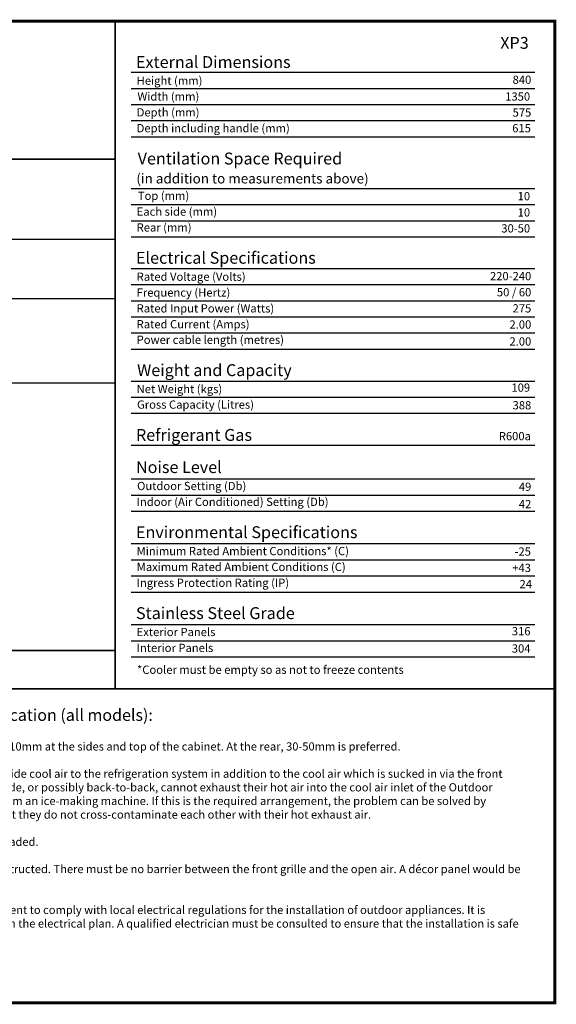
# Model space of a CAD drawing. Extents: x 49.99 to 58.84, y 42.24 to 48.5.
# Drawn here: x 55.43 to 58.84, y 42.24 to 48.5 of the extents above; entities that cross this region are included whole.
import ezdxf
from ezdxf.enums import TextEntityAlignment as Align

# ---------------------------------------------------------------- set-up
doc = ezdxf.new("R2010")
doc.units = 0
doc.layers.add('TEMPLATE', color=254, linetype='CONTINUOUS')
doc.styles.get("Standard").update_dxf_attribs({"font": 'romans.shx'})

msp = doc.modelspace()

# ---------------------------------------------------------------- linework, layer by layer
at = {"layer": 'TEMPLATE', "color": 251}
msp.add_line((56.0337, 48.4929), (56.0337, 44.2437), dxfattribs=at)
at = {"layer": 'TEMPLATE', "color": 9}
for p, q in [((50, 47.1051), (56.0337, 47.1051)), ((50, 46.7277), (56.0337, 46.7277)), ((50, 46.1926), (56.0337, 46.1926))]:
    msp.add_line(p, q, dxfattribs=at)
at = {"layer": 'TEMPLATE', "const_width": 0.02}
msp.add_lwpolyline([(50, 42.2464), (58.8342, 42.2464), (58.8342, 48.4929), (50, 48.4929)], close=True, dxfattribs=at)
at = {"layer": 'TEMPLATE', "const_width": 0.01}
for points in [[(56.0337, 48.4929), (56.0337, 44.2437), (53.0168, 44.2437), (53.0168, 42.2464)], [(56.0337, 47.615), (50, 47.615)]]:
    msp.add_lwpolyline(points, dxfattribs=at)
at = {"layer": 'TEMPLATE'}
for points in [[(56.1361, 48.1685), (58.708, 48.1685)], [(56.1361, 48.0658), (58.708, 48.0658)], [(56.1361, 47.9631), (58.708, 47.9631)], [(56.1361, 47.8605), (58.708, 47.8605)], [(56.1361, 47.7578), (58.708, 47.7578)], [(56.1361, 47.4291), (58.708, 47.4291)], [(56.1361, 47.3264), (58.708, 47.3264)], [(56.1361, 47.2237), (58.708, 47.2237)], [(56.1361, 47.1211), (58.708, 47.1211)], [(56.1361, 46.9197), (58.708, 46.9197)], [(56.1361, 46.8171), (58.708, 46.8171)], [(56.1361, 46.7144), (58.708, 46.7144)], [(56.1361, 46.6118), (58.708, 46.6118)], [(56.1361, 46.5091), (58.708, 46.5091)], [(56.1361, 46.4064), (58.708, 46.4064)], [(56.1361, 46.2033), (58.708, 46.2033)], [(56.1361, 46.1007), (58.708, 46.1007)], [(56.1361, 45.998), (58.708, 45.998)], [(56.1361, 45.7958), (58.708, 45.7958)], [(56.1361, 45.5797), (58.708, 45.5797)], [(56.1361, 45.477), (58.708, 45.477)], [(56.1361, 45.3744), (58.708, 45.3744)], [(56.1361, 45.1682), (58.708, 45.1682)], [(56.1361, 45.0656), (58.708, 45.0656)], [(56.1361, 44.9629), (58.708, 44.9629)], [(56.1361, 44.8602), (58.708, 44.8602)], [(56.1361, 44.6531), (58.708, 44.6531)], [(56.1361, 44.5505), (58.708, 44.5505)], [(56.1361, 44.4478), (58.708, 44.4478)]]:
    msp.add_lwpolyline(points, dxfattribs=at)
at = {"layer": 'TEMPLATE', "color": 9}
for points in [[(56.0337, 44.4886), (50, 44.4886), (50, 44.4886), (56.0337, 44.4886)], [(58.8342, 44.2437), (50, 44.2437), (50, 44.2437), (58.8342, 44.2437)]]:
    msp.add_lwpolyline(points, close=True, dxfattribs=at)

# ---------------------------------------------------------------- texts
at = {"layer": 'TEMPLATE'}
for s, height, p in [('XP3', 0.07549, (58.487, 48.3174)), ('External Dimensions', 0.07549, (56.1663, 48.1956)), ('Height (mm)', 0.052421, (56.1707, 48.0888)), ('Width (mm)', 0.05242, (56.1757, 47.988)), ('Depth (mm)', 0.05242, (56.1707, 47.8871)), ('Depth including handle (mm)', 0.052421, (56.1707, 47.7863)), ('Ventilation Space Required', 0.075492, (56.1771, 47.5815)), ('(in addition to measurements above)', 0.062908, (56.1687, 47.4605)), ('Top (mm)', 0.05242, (56.1782, 47.3561)), ('Each side (mm)', 0.052421, (56.1707, 47.2553)), ('Rear (mm)', 0.05242, (56.1707, 47.1544)), ('Electrical Specifications', 0.075492, (56.1663, 46.9496)), ('Rated Voltage (Volts)', 0.052423, (56.1707, 46.8411)), ('Frequency (Hertz)', 0.052423, (56.1707, 46.7402)), ('Rated Input Power (Watts)', 0.052423, (56.1707, 46.6394)), ('Rated Current (Amps)', 0.052423, (56.1707, 46.5385)), ('Power cable length (metres)', 0.052423, (56.1707, 46.4395)), ('Weight and Capacity', 0.075494, (56.1735, 46.2347)), ('Net Weight (kgs)', 0.052425, (56.1707, 46.1261)), ('Gross Capacity (Litres)', 0.052425, (56.1732, 46.0271)), ('Refrigerant Gas', 0.075497, (56.1663, 45.8223)), ('Noise Level', 0.075497, (56.1663, 45.6176)), ('Outdoor Setting (Db)', 0.052427, (56.1732, 45.509)), ('Indoor (Air Conditioned) Setting (Db)', 0.052427, (56.1707, 45.4082)), ('Environmental Specifications', 0.0755, (56.1663, 45.2033)), ('Minimum Rated Ambient Conditions* (C)', 0.052428, (56.1707, 45.0948)), ('Maximum Rated Ambient Conditions (C)', 0.052428, (56.1707, 44.9939)), ('Ingress Protection Rating (IP)', 0.052428, (56.1707, 44.8931)), ('Stainless Steel Grade', 0.0755, (56.1663, 44.6882)), ('Exterior Panels', 0.052428, (56.1707, 44.5797)), ('Interior Panels', 0.052428, (56.1707, 44.4788)), ('*Cooler must be empty so as not to freeze contents', 0.052428, (56.1732, 44.3396))]:
    msp.add_text(s, height=height, dxfattribs=at).set_placement(p)
for s, p in [('840', (58.6847, 48.0945)), ('1350', (58.6773, 47.9875)), ('575', (58.6847, 47.8859)), ('615', (58.6823, 47.7861)), ('10', (58.6773, 47.3536)), ('10', (58.6773, 47.2501)), ('30-50', (58.6773, 47.1486)), ('220-240', (58.6847, 46.8446)), ('50 / 60', (58.6847, 46.7422)), ('275', (58.6847, 46.6395)), ('2.00', (58.6847, 46.5367)), ('2.00', (58.6847, 46.4288)), ('109', (58.6773, 46.1352)), ('388', (58.6847, 46.0228)), ('R600a', (58.6823, 45.8263)), ('49', (58.6847, 45.5043)), ('42', (58.6847, 45.3938)), ('-25', (58.6823, 45.0919)), ('+43', (58.6823, 44.9879)), ('24', (58.6893, 44.8847)), ('316', (58.6798, 44.5848)), ('304', (58.6798, 44.4747))]:
    msp.add_text(s, height=0.05242, dxfattribs=at).set_placement(p, align=Align.RIGHT)
at = {"layer": 'TEMPLATE', "insert": (53.2114, 44.115), "char_height": 0.052, "width": 5.460964, "attachment_point": 1}
msp.add_mtext('{\\H1.4401x;Important Notes to Designers in respect of Location (all models):\\P}\\PPlease ensure that there is minimum ventilation space of at least 10mm at the sides and top of the cabinet. At the rear, 30-50mm is preferred.\\P\\PThere is a cool air inlet at the rear, the function of which is to provide cool air to the refrigeration system in addition to the cool air which is sucked in via the front grille. Please ensure that any appliances that are located either side, or possibly back-to-back, cannot exhaust their hot air into the cool air inlet of the Outdoor refrigerator. For example, the hot air from a BBQ, or the hot air from an ice-making machine. If this is the required arrangement, the problem can be solved by suitable compartmentalisation of the various appliances such that they do not cross-contaminate each other with their hot exhaust air.\\P\\PPlease do not situate in direct sunlight. The location should be shaded.\\P\\PPlease ensure that the front ventilation grille is completely unobstructed. There must be no barrier between the front grille and the open air. A décor panel would be an example of an obstruction, even if it were to have vent slots.\\P\\PPlease ensure that the mains power socket has an IP rating sufficient to comply with local electrical regulations for the installation of outdoor appliances. It is essential to have an RCD (Residual Current Device) installed within the electrical plan. A qualified electrician must be consulted to ensure that the installation is safe and in full compliance with the local electrical code.', dxfattribs=at)

doc.saveas('drawing.dxf')
